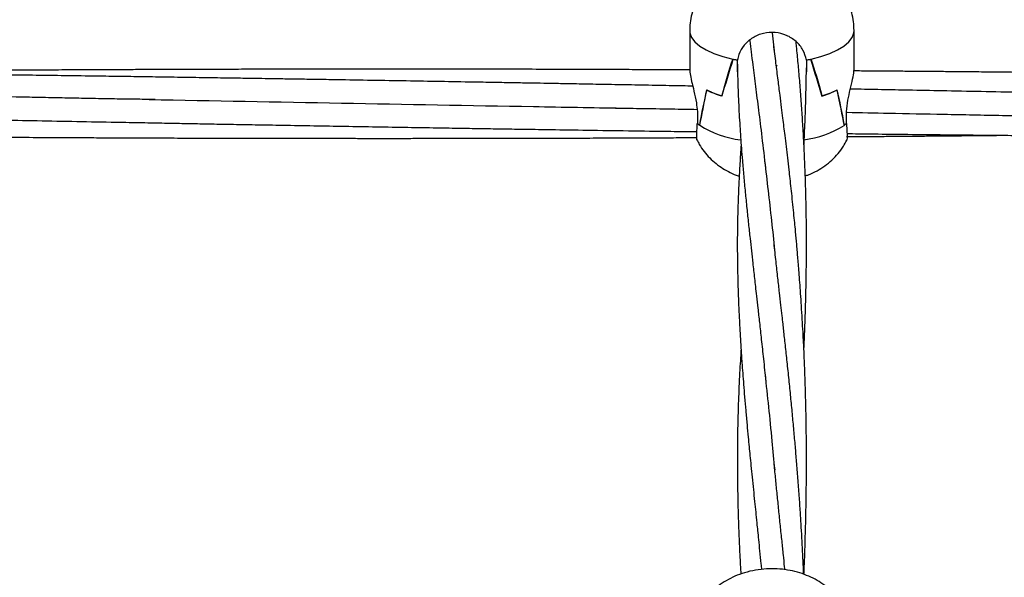
# Model space of a CAD drawing. Units: millimetres. Extents: x 12973 to 24487, y 9026 to 24245.
# Drawn here: x 19020 to 19248, y 15094 to 15223 of the extents above; entities that cross this region are included whole.
import ezdxf

# ---------------------------------------------------------------- set-up
doc = ezdxf.new("R2010")
doc.units = ezdxf.units.MM
doc.header["$PDSIZE"] = -1
doc.layers.add('размер', color=92, linetype='Continuous', lineweight=15)
doc.dimstyles.new('Размер М1.1', dxfattribs={"dimtxt": 300, "dimasz": 200, "dimexe": 1, "dimexo": 1, "dimgap": 50, "dimtad": 1, "dimdec": 0, "dimzin": 0, "dimtxsty": 'Standard', "dimcen": 2.5, "dimazin": 0, "dimtfac": 1, "dimtmove": 0, "dimatfit": 3, "dimfxl": 1, "dimtzin": 0, "dimarcsym": 0})

# ---------------------------------------------------------------- blocks, each defined once
blk = doc.blocks.new('*D28')
at = {"layer": 'Defpoints', "color": 0, "transparency": 16777216}
for p in [(20109.03, 15781.42), (14608.85, 11025.78), (20108.88, 11025.78)]:
    blk.add_point(p, dxfattribs=at)
at = {"layer": 'размер', "color": 0, "lineweight": -2, "transparency": 16777216}
for p, q in [((20108.03, 15781.42), (14607.85, 15781.42)), ((14608.85, 15581.42), (14608.85, 11225.78)), ((20107.88, 11025.78), (14607.85, 11025.78))]:
    blk.add_line(p, q, dxfattribs=at)
at = {"layer": 'размер', "color": 0, "transparency": 16777216}
for points in [[(14575.52, 15581.42), (14642.18, 15581.42), (14608.85, 15781.42)], [(14575.52, 11225.78), (14642.18, 11225.78), (14608.85, 11025.78)]]:
    blk.add_solid(points, dxfattribs=at)
at = {"layer": 'размер', "color": 0, "transparency": 16777216, "insert": (14408.85, 13403.6), "char_height": 300, "attachment_point": 5, "rotation": 90}
blk.add_mtext('4760', dxfattribs=at)
blk = doc.blocks.new('*D29')
at = {"layer": 'Defpoints', "color": 0, "transparency": 16777216}
for p in [(22486.85, 18755), (17731.21, 13403.6), (22486.85, 13403.45)]:
    blk.add_point(p, dxfattribs=at)
at = {"layer": 'размер', "color": 0, "lineweight": -2, "transparency": 16777216}
for p, q in [((17731.21, 13404.6), (17731.21, 18756)), ((22486.85, 13404.45), (22486.85, 18756)), ((17931.21, 18755), (22286.85, 18755))]:
    blk.add_line(p, q, dxfattribs=at)
at = {"layer": 'размер', "color": 0, "transparency": 16777216}
for points in [[(17931.21, 18788.34), (17931.21, 18721.67), (17731.21, 18755)], [(22286.85, 18788.34), (22286.85, 18721.67), (22486.85, 18755)]]:
    blk.add_solid(points, dxfattribs=at)
at = {"layer": 'размер', "color": 0, "transparency": 16777216, "insert": (20109.03, 18955), "char_height": 300, "attachment_point": 5}
blk.add_mtext('4760', dxfattribs=at)
blk = doc.blocks.new('*D30')
at = {"layer": 'Defpoints', "color": 0, "transparency": 16777216}
for p in [(20109.03, 17781.42), (13369.94, 9025.78), (20109.03, 9025.78)]:
    blk.add_point(p, dxfattribs=at)
at = {"layer": 'размер', "color": 0, "lineweight": -2, "transparency": 16777216}
for p, q in [((20108.03, 17781.42), (13368.94, 17781.42)), ((13369.94, 17581.42), (13369.94, 9225.78)), ((20108.03, 9025.78), (13368.94, 9025.78))]:
    blk.add_line(p, q, dxfattribs=at)
at = {"layer": 'размер', "color": 0, "transparency": 16777216}
for points in [[(13336.6, 17581.42), (13403.27, 17581.42), (13369.94, 17781.42)], [(13336.6, 9225.78), (13403.27, 9225.78), (13369.94, 9025.78)]]:
    blk.add_solid(points, dxfattribs=at)
at = {"layer": 'размер', "color": 0, "transparency": 16777216, "insert": (13169.94, 13403.6), "char_height": 300, "attachment_point": 5, "rotation": 90}
blk.add_mtext('8760', dxfattribs=at)
blk = doc.blocks.new('*D31')
at = {"layer": 'Defpoints', "color": 0, "transparency": 16777216}
for p in [(24486.85, 19881.27), (15731.21, 13403.6), (24486.85, 13403.6)]:
    blk.add_point(p, dxfattribs=at)
at = {"layer": 'размер', "color": 0, "lineweight": -2, "transparency": 16777216}
for p, q in [((15731.21, 13404.6), (15731.21, 19882.27)), ((15931.21, 19881.27), (24286.85, 19881.27)), ((24486.85, 13404.6), (24486.85, 19882.27))]:
    blk.add_line(p, q, dxfattribs=at)
at = {"layer": 'размер', "color": 0, "transparency": 16777216}
for points in [[(15931.21, 19914.61), (15931.21, 19847.94), (15731.21, 19881.27)], [(24286.85, 19914.61), (24286.85, 19847.94), (24486.85, 19881.27)]]:
    blk.add_solid(points, dxfattribs=at)
at = {"layer": 'размер', "color": 0, "transparency": 16777216, "insert": (20109.03, 20081.27), "char_height": 300, "attachment_point": 5}
blk.add_mtext('8760', dxfattribs=at)

msp = doc.modelspace()

# ---------------------------------------------------------------- linework, layer by layer
at = {"color": 7, "linetype": 'Continuous', "lineweight": 25}
for p, q in [((19175.03, 15220.83), (19175.03, 15211.57)), ((19194.08, 15220.27), (19194.59, 15216.13)), ((19213.03, 15211.57), (19213.03, 15220.83)), ((19185.08, 15214.2), (19185.08, 15214.17)), ((19186.06, 15214.2), (19186.06, 15213.98)), ((19186.06, 15211.22), (19186.06, 15213.98)), ((19186.06, 15213.95), (19186.06, 15213.98)), ((19202, 15213.98), (19202, 15214.2)), ((19202, 15213.98), (19202, 15211.22)), ((19202, 15213.98), (19202, 15213.95)), ((19202, 15213.98), (19202, 15211.58)), ((19202.98, 15214.2), (19202.98, 15214.17)), ((19182.43, 15205.67), (19182.48, 15205.67)), ((19182.48, 15205.67), (19182.48, 15205.66)), ((19205.58, 15205.67), (19205.58, 15205.66)), ((19205.63, 15205.67), (19205.58, 15205.67)), ((19176.79, 15202.06), (19176.79, 15199.31)), ((19211.28, 15199.31), (19211.28, 15202.06)), ((19176.78, 15199.31), (19176.79, 15199.31)), ((19177.27, 15198.92), (19177.33, 15198.92)), ((19177.33, 15198.92), (19177.33, 15198.87)), ((19210.73, 15198.92), (19210.73, 15198.87)), ((19211.28, 15199.31), (19211.28, 15199.34))]:
    msp.add_line(p, q, dxfattribs=at)
at = {"color": 8, "linetype": 'Continuous', "lineweight": 25, "flags": 128}
for points in [[(19175.03, 15220.82), (19175.08, 15220.29), (19175.47, 15219.22), (19176.24, 15218.18), (19177.37, 15217.2), (19178.84, 15216.3), (19180.62, 15215.48), (19182.68, 15214.78), (19184.97, 15214.2)], [(19203.1, 15214.2), (19205.38, 15214.78), (19207.44, 15215.48), (19209.23, 15216.3), (19210.7, 15217.2), (19211.83, 15218.18), (19212.6, 15219.22), (19212.98, 15220.29), (19213.03, 15220.83)]]:
    msp.add_lwpolyline(points, dxfattribs=at)
at = {"color": 7, "linetype": 'Continuous', "lineweight": 25}
for centre, radius, start, end in [((19192.52, 15249.22), 35.83, 257.8399, 259.6266), ((19192.61, 15249.67), 36.29, 258.0359, 259.608), ((19195.55, 15249.22), 35.83, 280.3734, 282.1601), ((19195.46, 15249.68), 36.3, 280.3931, 281.9644), ((19188.4, 15225.72), 20.91, 243.1238, 253.4274), ((19188.45, 15225.85), 21.05, 243.274, 253.5335), ((19199.62, 15225.84), 21.05, 286.4659, 296.7272), ((19199.66, 15225.72), 20.91, 286.5733, 296.8756), ((19182.57, 15206.05), 8.89, 229.3749, 233.8959), ((19182.57, 15206.06), 8.89, 229.3948, 233.4022), ((19205.48, 15206.07), 8.91, 306.1095, 310.6198), ((19205.5, 15206.05), 8.88, 306.5923, 310.6038)]:
    msp.add_arc(centre, radius, start, end, dxfattribs=at)
at = {"color": 8, "linetype": 'Continuous', "lineweight": 25}
for centre, radius, start, end in [((19189.5, 15218.03), 22.69, 237.5722, 263.0766), ((19198.36, 15218.63), 23.32, 277.605, 302.0505)]:
    msp.add_arc(centre, radius, start, end, dxfattribs=at)
at = {"color": 7, "linetype": 'Continuous', "lineweight": 25}
for centre, major_axis, ratio, start_param, end_param in [((19194.03, 15127.93), (0, 98.15), 0.193581, 0.497243, 0.656602), ((19194.03, 15252.41), (18.9, 67.48), 0.029199, 3.955155, 4.1181), ((19194.03, 15221.8), (19, 0), 0.455365, 4.215145, 4.279405), ((19194.03, 15221.8), (19, 0), 0.455365, 5.145373, 5.209632), ((19194.03, 15252.41), (-18.9, 67.48), 0.029199, 2.165085, 2.328031), ((19194.03, 15127.93), (0, 98.15), 0.193581, 5.626583, 5.785942), ((19194.03, 15212.49), (8.04, 0), 0.852234, 3.271259, 3.275617), ((19194.03, 15170.89), (0, 59.51), 0.319281, 0.917446, 1.080391), ((19194.03, 15295.37), (18.95, 105.96), 0.012373, 3.569778, 3.729137), ((19194.03, 15295.37), (-18.95, 105.96), 0.012373, 2.554048, 2.713407), ((19194.03, 15170.89), (0, 59.51), 0.319281, 5.202794, 5.36574), ((19194.03, 15201.5), (18.99, 1.31), 0.395557, 5.758629, 5.822888)]:
    msp.add_ellipse(centre, major_axis=major_axis, ratio=ratio, start_param=start_param, end_param=end_param, dxfattribs=at)
for points, knots in [([(19213.02, 15220.83), (19213, 15221.49), (19212.96, 15222.87), (19212.53, 15224.92), (19211.85, 15226.91), (19210.93, 15228.75), (19209.81, 15230.42), (19208.52, 15231.92), (19207.07, 15233.23), (19205.49, 15234.36), (19203.77, 15235.32), (19201.9, 15236.12), (19199.86, 15236.75), (19197.65, 15237.19), (19195.31, 15237.42), (19192.89, 15237.43), (19190.41, 15237.2), (19187.99, 15236.7), (19185.74, 15235.97), (19183.73, 15235.04), (19181.9, 15233.92), (19180.26, 15232.6), (19178.8, 15231.1), (19177.54, 15229.42), (19176.52, 15227.59), (19175.74, 15225.63), (19175.23, 15223.59), (19175.05, 15221.97), (19175.04, 15221.05), (19175.03, 15220.83)], [0, 0, 0, 0, 0.035012, 0.073225, 0.11038, 0.146632, 0.182135, 0.217058, 0.251624, 0.28615, 0.321106, 0.357182, 0.39522, 0.435716, 0.477452, 0.519496, 0.562939, 0.609405, 0.651029, 0.690291, 0.728215, 0.76555, 0.802661, 0.83972, 0.876795, 0.91391, 0.951067, 0.988222, 1, 1, 1, 1]), ([(19202, 15213.98), (19201.79, 15214.77), (19201.38, 15216.34), (19199.7, 15218.36), (19197.45, 15219.8), (19194.79, 15220.47), (19192.05, 15220.27), (19189.53, 15219.24), (19187.53, 15217.5), (19186.42, 15215.62), (19186.16, 15214.4), (19186.06, 15213.98)], [0, 0, 0, 0, 0.1166874, 0.233378, 0.3502641, 0.4676005, 0.5848873, 0.702061, 0.8194263, 0.9366232, 1, 1, 1, 1]), ([(19188.89, 15218.5), (19188.9, 15218.48), (19189, 15217.6), (19189.24, 15215.72), (19189.68, 15212.21), (19190.24, 15207.74), (19190.95, 15202.28), (19191.73, 15196.04), (19192.27, 15191.36), (19192.54, 15188.94)], [0, 0, 0, 0, 0.002114, 0.097159, 0.204896, 0.381012, 0.572125, 0.778402, 1, 1, 1, 1]), ([(19201.44, 15095.02), (19201.45, 15095.34), (19201.57, 15097.75), (19201.72, 15102.23), (19201.89, 15108.35), (19201.99, 15114.36), (19202.03, 15119.39), (19202.03, 15123.65), (19202, 15127.23), (19201.95, 15130.89), (19201.88, 15134.36), (19201.8, 15137.39), (19201.72, 15139.86), (19201.65, 15141.91), (19201.58, 15143.66), (19201.51, 15145.36), (19201.43, 15147.18), (19201.32, 15149.32), (19201.18, 15151.92), (19201.01, 15154.84), (19200.82, 15157.83), (19200.63, 15160.61), (19200.45, 15163.09), (19200.28, 15165.26), (19200.13, 15167.15), (19199.99, 15168.84), (19199.86, 15170.39), (19199.73, 15171.87), (19199.59, 15173.35), (19199.44, 15175.02), (19199.24, 15177), (19199.01, 15179.32), (19198.75, 15181.8), (19198.49, 15184.24), (19198.24, 15186.49), (19197.98, 15188.84), (19197.69, 15191.31), (19197.38, 15193.96), (19197.09, 15196.35), (19196.82, 15198.55), (19196.56, 15200.7), (19196.25, 15203.16), (19195.88, 15206.1), (19195.44, 15209.54), (19194.95, 15213.46), (19194.61, 15216.14), (19194.44, 15217.57)], [0, 0, 0, 0, 0.006787, 0.051423, 0.095714, 0.138248, 0.181323, 0.205283, 0.231697, 0.260261, 0.286513, 0.309155, 0.32834, 0.342273, 0.355588, 0.368285, 0.381183, 0.397527, 0.417651, 0.441552, 0.465987, 0.488115, 0.507936, 0.525449, 0.540682, 0.553954, 0.566686, 0.578878, 0.590559, 0.603707, 0.620598, 0.640522, 0.662925, 0.684278, 0.703955, 0.721957, 0.746896, 0.770395, 0.794113, 0.812044, 0.830684, 0.853573, 0.881305, 0.915555, 0.95512, 1, 1, 1, 1]), ([(19201.43, 15147.06), (19201.48, 15148.1), (19201.59, 15150.47), (19201.74, 15154.6), (19201.89, 15159.5), (19201.99, 15164.78), (19202.04, 15169.86), (19202.03, 15174.7), (19201.97, 15179.43), (19201.85, 15184.28), (19201.69, 15189.23), (19201.47, 15194.05), (19201.22, 15198.59), (19200.94, 15202.91), (19200.63, 15207.12), (19200.29, 15211.21), (19199.98, 15214.52), (19199.75, 15216.84), (19199.65, 15217.88), (19199.61, 15218.26)], [0, 0, 0, 0, 0.040868, 0.093569, 0.163021, 0.235601, 0.305093, 0.368087, 0.432465, 0.499372, 0.569413, 0.640232, 0.704737, 0.765817, 0.829336, 0.891829, 0.951178, 0.98178, 1, 1, 1, 1]), ([(19186.06, 15213), (19186.06, 15212.64), (19186.08, 15211.53), (19186.12, 15209.53), (19186.2, 15206.99), (19186.31, 15204.24), (19186.45, 15201.47), (19186.61, 15198.77), (19186.79, 15196.17), (19186.98, 15193.49), (19187.22, 15190.49), (19187.51, 15187.09), (19187.85, 15183.43), (19188.22, 15179.75), (19188.59, 15176.2), (19188.95, 15172.92), (19189.28, 15169.88), (19189.56, 15167.38), (19189.8, 15165.27), (19190, 15163.47), (19190.22, 15161.52), (19190.48, 15159.23), (19190.8, 15156.45), (19191.17, 15153.11), (19191.6, 15149.2), (19192.09, 15144.7), (19192.43, 15141.43), (19192.61, 15139.7)], [0, 0, 0, 0, 0.017505, 0.053507, 0.094742, 0.137699, 0.181428, 0.222269, 0.26022, 0.298362, 0.341003, 0.3916, 0.444909, 0.49621, 0.544969, 0.589969, 0.628172, 0.664885, 0.687603, 0.710839, 0.73473, 0.76331, 0.798449, 0.839346, 0.88657, 0.940121, 1, 1, 1, 1]), ([(19195.07, 15212.5), (19195.1, 15212.53), (19195.21, 15212.65), (19195.22, 15212.79), (19195.23, 15212.9)], [0, 0, 0, 0, 0.221234, 1, 1, 1, 1]), ([(19201.45, 15194.35), (19201.46, 15194.55), (19201.51, 15195.65), (19201.61, 15197.65), (19201.72, 15200.28), (19201.81, 15202.75), (19201.88, 15204.99), (19201.93, 15207.13), (19201.97, 15209.25), (19202, 15210.95), (19202, 15211.93), (19202.01, 15212.19)], [0, 0, 0, 0, 0.032688, 0.182108, 0.333456, 0.471942, 0.597557, 0.710296, 0.832263, 0.95645, 1, 1, 1, 1]), ([(19175.73, 15207.94), (19174.17, 15207.97), (19170.5, 15208.04), (19164.73, 15208.15), (19158.58, 15208.26), (19152.87, 15208.36), (19147.95, 15208.45), (19143.91, 15208.53), (19140.48, 15208.59), (19137.13, 15208.65), (19133.49, 15208.71), (19129.39, 15208.78), (19123.96, 15208.88), (19117.27, 15208.99), (19109.44, 15209.13), (19101.46, 15209.26), (19094.48, 15209.38), (19088.77, 15209.47), (19084.6, 15209.54), (19081.18, 15209.59), (19078.18, 15209.64), (19074.9, 15209.69), (19070.77, 15209.75), (19065.68, 15209.83), (19060.11, 15209.92), (19054.37, 15210), (19048.61, 15210.09), (19042.84, 15210.17), (19036.53, 15210.26), (19029.91, 15210.35), (19023.24, 15210.44), (19017.09, 15210.52), (19010.94, 15210.59), (19004.28, 15210.68), (18996.93, 15210.77), (18989.07, 15210.86), (18980.84, 15210.95), (18972.43, 15211.04), (18964.23, 15211.12), (18957.06, 15211.19), (18951.08, 15211.24), (18946.13, 15211.29), (18941.58, 15211.33), (18937.08, 15211.37), (18932.22, 15211.4), (18926.63, 15211.45), (18920.3, 15211.49), (18914.01, 15211.54), (18909.86, 15211.56), (18908.03, 15211.58)], [0, 0, 0, 0, 0.017538, 0.041088, 0.064663, 0.086408, 0.105163, 0.119711, 0.13173, 0.143614, 0.157224, 0.172554, 0.189596, 0.218069, 0.247527, 0.277336, 0.30746, 0.325757, 0.341347, 0.354128, 0.364163, 0.374933, 0.390857, 0.410514, 0.431888, 0.453343, 0.474864, 0.496439, 0.517971, 0.545615, 0.570541, 0.592743, 0.614514, 0.639523, 0.667335, 0.6969, 0.727616, 0.759548, 0.791104, 0.819616, 0.839796, 0.85816, 0.875072, 0.890781, 0.908653, 0.92947, 0.953515, 0.97952, 1, 1, 1, 1]), ([(19175.03, 15211.69), (19174.13, 15211.69), (19171.63, 15211.71), (19167.64, 15211.72), (19162.74, 15211.74), (19157.31, 15211.77), (19150.97, 15211.79), (19144.03, 15211.81), (19136.83, 15211.83), (19129.68, 15211.84), (19122.65, 15211.85), (19116.78, 15211.86), (19112.22, 15211.86), (19109.09, 15211.86), (19106.44, 15211.86), (19103.93, 15211.86), (19100.9, 15211.86), (19096.99, 15211.86), (19092.21, 15211.86), (19087.01, 15211.85), (19081.63, 15211.85), (19076.16, 15211.84), (19070.27, 15211.82), (19064.12, 15211.81), (19058.04, 15211.79), (19052.66, 15211.77), (19048.02, 15211.75), (19043.62, 15211.74), (19038.92, 15211.72), (19033.46, 15211.69), (19027.31, 15211.66), (19020.76, 15211.62), (19014.09, 15211.58), (19007.75, 15211.54), (19001.74, 15211.5), (18996.31, 15211.46), (18991.46, 15211.42), (18987.48, 15211.39), (18984.05, 15211.36), (18980.55, 15211.33), (18976.37, 15211.3), (18970.38, 15211.25), (18965.05, 15211.2), (18961.42, 15211.16), (18960.69, 15211.15)], [0, 0, 0, 0, 0.012579, 0.035038, 0.055894, 0.081183, 0.111041, 0.14462, 0.178321, 0.211714, 0.244765, 0.276705, 0.293927, 0.308543, 0.320543, 0.330994, 0.343715, 0.362838, 0.38583, 0.410533, 0.435642, 0.46114, 0.487059, 0.51818, 0.547141, 0.572229, 0.593428, 0.612115, 0.633747, 0.659216, 0.688536, 0.719853, 0.750962, 0.781833, 0.808628, 0.834985, 0.857903, 0.876446, 0.890715, 0.905902, 0.92542, 0.949264, 0.989786, 1, 1, 1, 1]), ([(19175.07, 15211.57), (19175.07, 15211.33), (19175.07, 15210.76), (19175.45, 15209.07), (19176.02, 15206.77), (19176.57, 15204.3), (19176.72, 15202.72), (19176.79, 15202.06)], [0, 0, 0, 0, 0.149128, 0.36273, 0.587096, 0.826811, 1, 1, 1, 1]), ([(19211.28, 15202.06), (19211.37, 15202.93), (19211.55, 15204.67), (19212.18, 15207.3), (19212.73, 15209.59), (19213.05, 15211.1), (19213, 15211.48), (19212.99, 15211.57)], [0, 0, 0, 0, 0.22624, 0.451891, 0.69068, 0.92859, 1, 1, 1, 1]), ([(19480.81, 15207.6), (19479.95, 15207.62), (19476.07, 15207.69), (19469.15, 15207.82), (19460.06, 15207.99), (19452.04, 15208.14), (19445.4, 15208.26), (19440.41, 15208.35), (19435.95, 15208.44), (19431.5, 15208.52), (19426.52, 15208.6), (19420.83, 15208.71), (19414.39, 15208.82), (19407.47, 15208.94), (19400.25, 15209.06), (19393.01, 15209.19), (19385.94, 15209.3), (19379.37, 15209.41), (19373.59, 15209.51), (19368.45, 15209.59), (19363.49, 15209.67), (19358.25, 15209.75), (19351.77, 15209.85), (19343.87, 15209.97), (19334.61, 15210.1), (19325.9, 15210.23), (19318.08, 15210.33), (19311.33, 15210.42), (19304.87, 15210.51), (19298.98, 15210.58), (19293.92, 15210.65), (19289.49, 15210.7), (19284.57, 15210.76), (19278.5, 15210.83), (19270.9, 15210.92), (19262.56, 15211.01), (19255.1, 15211.08), (19248.82, 15211.14), (19243.77, 15211.19), (19238.89, 15211.24), (19234.44, 15211.28), (19230.66, 15211.31), (19227.52, 15211.34), (19224.41, 15211.36), (19220.77, 15211.39), (19216.84, 15211.42), (19214.14, 15211.44), (19212.98, 15211.45)], [0, 0, 0, 0, 0.009627, 0.043443, 0.077558, 0.111498, 0.133243, 0.151893, 0.167446, 0.183182, 0.201752, 0.223136, 0.247003, 0.273799, 0.300745, 0.327814, 0.354935, 0.379887, 0.401443, 0.419678, 0.437434, 0.456944, 0.47843, 0.510016, 0.545424, 0.582167, 0.607604, 0.632957, 0.657838, 0.679938, 0.69885, 0.714581, 0.729564, 0.753905, 0.782591, 0.814707, 0.847352, 0.86613, 0.88501, 0.903924, 0.920809, 0.934893, 0.946166, 0.956011, 0.969791, 0.986938, 1, 1, 1, 1]), ([(19051.4, 15204.84), (19050.39, 15204.86), (19048.07, 15204.89), (19044.12, 15204.93), (19039.44, 15205.01), (19034.37, 15205.11), (19029.24, 15205.22), (19024.2, 15205.31), (19016.45, 15205.47), (19006.08, 15205.67), (18994.35, 15205.9), (18983.97, 15206.11), (18974.68, 15206.29), (18965.09, 15206.48), (18955.41, 15206.67), (18946.88, 15206.83), (18939.76, 15206.97), (18934.05, 15207.08), (18928.81, 15207.18), (18923.7, 15207.28), (18918.25, 15207.38), (18912.7, 15207.49), (18908.93, 15207.56), (18907.25, 15207.59)], [0, 0, 0, 0, 0.021123, 0.048524, 0.082229, 0.118444, 0.153999, 0.188988, 0.223401, 0.315303, 0.40479, 0.46738, 0.531377, 0.598016, 0.66707, 0.732687, 0.775562, 0.81518, 0.85145, 0.884626, 0.921524, 0.964983, 1, 1, 1, 1]), ([(19338.48, 15204.84), (19336.44, 15204.87), (19332.09, 15204.94), (19325.21, 15205.04), (19317.9, 15205.19), (19310.53, 15205.33), (19303.37, 15205.47), (19296.42, 15205.61), (19287.78, 15205.78), (19277.41, 15205.98), (19265.06, 15206.22), (19253.8, 15206.44), (19243.54, 15206.65), (19234.87, 15206.81), (19227.04, 15206.96), (19220.19, 15207.1), (19215.39, 15207.19), (19212.74, 15207.24), (19212.17, 15207.25)], [0, 0, 0, 0, 0.048474, 0.103577, 0.163434, 0.221951, 0.278651, 0.333478, 0.386889, 0.483868, 0.579868, 0.680226, 0.751149, 0.823551, 0.886156, 0.936978, 0.98642, 1, 1, 1, 1]), ([(19050.01, 15204.86), (19079.64, 15204.3), (19116.07, 15203.62), (19152.49, 15202.98), (19159.28, 15202.86)], [0, 0, 0, 0, 0.813644, 1, 1, 1, 1]), ([(18906.39, 15202.23), (18907.2, 15202.22), (18915.66, 15202.05), (18930.86, 15201.75), (18952.28, 15201.33), (18968.07, 15201.02), (18979.16, 15200.81), (18985.09, 15200.69), (18990.48, 15200.59), (18994.72, 15200.51), (18998.03, 15200.45), (19001.01, 15200.39), (19004.51, 15200.32), (19010.03, 15200.22), (19017.4, 15200.08), (19026.41, 15199.91), (19035.51, 15199.74), (19043.53, 15199.59), (19050.16, 15199.47), (19055.16, 15199.37), (19059.62, 15199.29), (19064.07, 15199.21), (19069.04, 15199.12), (19074.74, 15199.02), (19081.17, 15198.91), (19088.1, 15198.79), (19095.31, 15198.67), (19102.56, 15198.54), (19109.62, 15198.42), (19116.2, 15198.32), (19121.98, 15198.22), (19127.12, 15198.14), (19132.07, 15198.06), (19137.32, 15197.98), (19143.8, 15197.88), (19151.69, 15197.76), (19160.96, 15197.63), (19169.4, 15197.51), (19174.69, 15197.44), (19176.69, 15197.41)], [0, 0, 0, 0, 0.009021, 0.093817, 0.168758, 0.246695, 0.269124, 0.291794, 0.312525, 0.328977, 0.338913, 0.349166, 0.3621, 0.377716, 0.410439, 0.443947, 0.477751, 0.511382, 0.532929, 0.551408, 0.566819, 0.582412, 0.600813, 0.622002, 0.645652, 0.672203, 0.698904, 0.725726, 0.752601, 0.777325, 0.798685, 0.816753, 0.834348, 0.85368, 0.87497, 0.906268, 0.941354, 0.977762, 1, 1, 1, 1]), ([(19157.09, 15202.89), (19159.23, 15202.85), (19163.82, 15202.79), (19170.36, 15202.69), (19174.74, 15202.6), (19176.67, 15202.56)], [0, 0, 0, 0, 0.328599, 0.704223, 1, 1, 1, 1]), ([(19211.4, 15201.88), (19214.61, 15201.82), (19222.08, 15201.67), (19234.07, 15201.44), (19245.22, 15201.22), (19254.49, 15201.04), (19261.32, 15200.9), (19267.55, 15200.78), (19272.97, 15200.68), (19278.01, 15200.58), (19283.46, 15200.48), (19289.83, 15200.36), (19297.29, 15200.21), (19305.54, 15200.06), (19313.87, 15199.9), (19322, 15199.75), (19329.7, 15199.6), (19337.16, 15199.47), (19343.98, 15199.34), (19349.74, 15199.24), (19354.52, 15199.15), (19358.95, 15199.07), (19363.68, 15198.99), (19369.14, 15198.89), (19375.21, 15198.79), (19381.31, 15198.68), (19387.2, 15198.58), (19392.77, 15198.49), (19398.39, 15198.4), (19403.85, 15198.31), (19408.84, 15198.23), (19412.98, 15198.16), (19416.34, 15198.11), (19419.5, 15198.06), (19423.09, 15198), (19427.45, 15197.93), (19434.12, 15197.83), (19442.86, 15197.7), (19453.33, 15197.55), (19463.3, 15197.41), (19471.8, 15197.3), (19477.79, 15197.22), (19480.77, 15197.18), (19481.68, 15197.17)], [0, 0, 0, 0, 0.035646, 0.082905, 0.133071, 0.159463, 0.185761, 0.208885, 0.228617, 0.245974, 0.264722, 0.289157, 0.316706, 0.347525, 0.380749, 0.409163, 0.437672, 0.466211, 0.491997, 0.513342, 0.53022, 0.545028, 0.562531, 0.582725, 0.60559, 0.629914, 0.650377, 0.671009, 0.691795, 0.712708, 0.731649, 0.747148, 0.758612, 0.768965, 0.782207, 0.798486, 0.81734, 0.856303, 0.895477, 0.933531, 0.96696, 0.98986, 1, 1, 1, 1]), ([(19176.71, 15195.53), (19176.7, 15195.52), (19176.68, 15195.47), (19176.65, 15196.35), (19176.68, 15197.75), (19176.76, 15198.9), (19176.78, 15199.31)], [0, 0, 0, 0, 0.138087, 0.477618, 0.816644, 1, 1, 1, 1]), ([(19211.28, 15199.31), (19211.32, 15198.59), (19211.41, 15197.15), (19211.41, 15195.77), (19211.37, 15195.55), (19211.36, 15195.44)], [0, 0, 0, 0, 0.338201, 0.676413, 1, 1, 1, 1]), ([(18906.33, 15197.19), (18908.67, 15197.16), (18913.34, 15197.1), (18920.35, 15197.01), (18927.57, 15196.93), (18935.25, 15196.84), (18942.52, 15196.76), (18949.18, 15196.69), (18955, 15196.63), (18960.82, 15196.57), (18966.61, 15196.52), (18972.2, 15196.47), (18976.98, 15196.43), (18980.74, 15196.39), (18983.56, 15196.37), (18986.25, 15196.35), (18989.22, 15196.32), (18992.81, 15196.3), (18997.8, 15196.26), (19004.01, 15196.21), (19011.25, 15196.17), (19018.56, 15196.12), (19025.81, 15196.08), (19032.24, 15196.05), (19037.63, 15196.02), (19041.87, 15196), (19045.68, 15195.99), (19049.48, 15195.97), (19054.13, 15195.95), (19059.97, 15195.93), (19066.84, 15195.91), (19074.02, 15195.9), (19080.66, 15195.88), (19086.68, 15195.88), (19092, 15195.87), (19096.88, 15195.87), (19101.05, 15195.86), (19104.47, 15195.86), (19107.66, 15195.86), (19111.23, 15195.87), (19115.59, 15195.87), (19120.58, 15195.87), (19126.99, 15195.88), (19134.58, 15195.9), (19143.25, 15195.92), (19151, 15195.94), (19157.52, 15195.96), (19162.55, 15195.98), (19167.03, 15196), (19171.54, 15196.02), (19174.77, 15196.04), (19176.61, 15196.05), (19176.74, 15196.05)], [0, 0, 0, 0, 0.025926, 0.051801, 0.077739, 0.10611, 0.136917, 0.158457, 0.179996, 0.201499, 0.222951, 0.244327, 0.263504, 0.275925, 0.28602, 0.294852, 0.305765, 0.31901, 0.334611, 0.361096, 0.387904, 0.414953, 0.442212, 0.468325, 0.486289, 0.501986, 0.515402, 0.52858, 0.54415, 0.56698, 0.593386, 0.620342, 0.646696, 0.667037, 0.687044, 0.705729, 0.721236, 0.733298, 0.743617, 0.756689, 0.772864, 0.792009, 0.812081, 0.84396, 0.87621, 0.908286, 0.929969, 0.94855, 0.964075, 0.979682, 0.998511, 1, 1, 1, 1]), ([(19211.32, 15196.26), (19212.43, 15196.27), (19215.02, 15196.29), (19218.83, 15196.32), (19222.53, 15196.35), (19225.62, 15196.38), (19228.77, 15196.4), (19232.56, 15196.43), (19237.43, 15196.48), (19242.62, 15196.53), (19246.17, 15196.56), (19247.78, 15196.57)], [0, 0, 0, 0, 0.0914416, 0.212555, 0.314061, 0.3959075, 0.4663032, 0.5730234, 0.707807, 0.8671912, 1, 1, 1, 1]), ([(19211.33, 15196.97), (19213.11, 15196.95), (19217.45, 15196.89), (19224.67, 15196.81), (19233.01, 15196.72), (19240.47, 15196.65), (19246.74, 15196.58), (19251.79, 15196.54), (19256.68, 15196.49), (19261.13, 15196.45), (19264.9, 15196.42), (19268.04, 15196.39), (19271.16, 15196.37), (19274.8, 15196.34), (19279.35, 15196.3), (19284.51, 15196.26), (19290.02, 15196.22), (19296.19, 15196.18), (19303, 15196.14), (19310.25, 15196.09), (19317.01, 15196.06), (19322.88, 15196.03), (19327.93, 15196.01), (19332.83, 15195.98), (19338.26, 15195.96), (19344.6, 15195.94), (19351.54, 15195.92), (19358.73, 15195.9), (19365.89, 15195.89), (19372.92, 15195.88), (19378.79, 15195.87), (19383.35, 15195.87), (19386.48, 15195.87), (19389.13, 15195.86), (19391.64, 15195.86), (19394.66, 15195.86), (19398.58, 15195.87), (19403.35, 15195.87), (19408.55, 15195.87), (19413.93, 15195.88), (19419.4, 15195.89), (19425.3, 15195.9), (19431.44, 15195.92), (19437.53, 15195.94), (19442.9, 15195.96), (19447.55, 15195.98), (19451.94, 15195.99), (19456.64, 15196.01), (19462.1, 15196.04), (19468.25, 15196.07), (19474.81, 15196.11), (19479.35, 15196.13), (19481.66, 15196.15), (19481.75, 15196.15)], [0, 0, 0, 0, 0.01977, 0.048184, 0.079992, 0.112326, 0.130925, 0.149625, 0.168358, 0.185082, 0.199031, 0.210197, 0.219949, 0.233597, 0.25058, 0.270422, 0.290888, 0.311712, 0.338803, 0.366504, 0.3921, 0.413801, 0.431603, 0.448133, 0.468178, 0.491845, 0.51846, 0.545173, 0.571641, 0.597838, 0.623154, 0.636805, 0.64839, 0.657902, 0.666186, 0.676268, 0.691426, 0.70965, 0.72923, 0.749132, 0.769343, 0.789887, 0.814554, 0.837509, 0.857395, 0.874198, 0.889009, 0.906156, 0.926343, 0.949583, 0.974406, 0.999064, 1, 1, 1, 1]), ([(19176.69, 15195.53), (19176.87, 15195.17), (19177.33, 15194.2), (19178.33, 15192.79), (19179.63, 15191.3), (19181.08, 15190), (19182.67, 15188.87), (19184.4, 15187.94), (19185.68, 15187.36), (19186.39, 15187.14), (19186.46, 15187.12)], [0, 0, 0, 0, 0.090208, 0.240671, 0.388725, 0.535326, 0.681849, 0.83034, 0.983773, 1, 1, 1, 1]), ([(19186.92, 15194.38), (19186.86, 15193.64), (19186.71, 15191.5), (19186.5, 15188.03), (19186.3, 15183.95), (19186.15, 15179.85), (19186.05, 15175.65), (19186.02, 15171.38), (19186.05, 15167.2), (19186.13, 15163.47), (19186.23, 15160.21), (19186.34, 15157.26), (19186.48, 15154.17), (19186.66, 15150.85), (19186.86, 15147.44), (19187.07, 15144.32), (19187.28, 15141.5), (19187.48, 15138.85), (19187.72, 15135.98), (19187.98, 15132.89), (19188.26, 15129.79), (19188.53, 15126.99), (19188.75, 15124.6), (19188.97, 15122.4), (19189.2, 15120.07), (19189.46, 15117.45), (19189.74, 15114.68), (19190.01, 15111.98), (19190.24, 15109.8), (19190.41, 15108.1), (19190.55, 15106.69), (19190.73, 15105.02), (19190.94, 15102.91), (19191.2, 15100.34), (19191.43, 15098.04), (19191.58, 15096.59), (19191.62, 15096.16)], [0, 0, 0, 0, 0.026206, 0.074977, 0.121067, 0.167303, 0.215225, 0.26373, 0.310345, 0.353715, 0.385719, 0.415775, 0.44836, 0.483695, 0.519946, 0.554025, 0.57925, 0.605236, 0.633633, 0.664443, 0.695847, 0.723627, 0.744418, 0.763552, 0.785168, 0.809648, 0.836489, 0.861477, 0.883663, 0.895935, 0.90749, 0.922035, 0.940577, 0.963114, 0.989138, 1, 1, 1, 1]), ([(19201.75, 15187.19), (19202, 15187.27), (19202.94, 15187.58), (19204.46, 15188.34), (19206.28, 15189.46), (19207.91, 15190.79), (19209.35, 15192.31), (19210.52, 15193.86), (19211.09, 15194.97), (19211.34, 15195.45)], [0, 0, 0, 0, 0.0608514, 0.2299514, 0.393553, 0.5547524, 0.7150542, 0.8751648, 1, 1, 1, 1]), ([(19192.35, 15190.61), (19192.88, 15186.11), (19193.65, 15179.59), (19194.42, 15172.28), (19194.66, 15170.01)], [0, 0, 0, 0, 0.688988, 1, 1, 1, 1]), ([(19201.39, 15095.03), (19201.37, 15095.58), (19201.3, 15097.11), (19201.18, 15099.66), (19201.02, 15102.75), (19200.83, 15106.02), (19200.61, 15109.52), (19200.35, 15113.3), (19200.06, 15117.2), (19199.76, 15121), (19199.45, 15124.69), (19199.12, 15128.37), (19198.77, 15132.19), (19198.39, 15136.09), (19197.99, 15140.11), (19197.57, 15144.11), (19197.22, 15147.35), (19196.95, 15149.76), (19196.77, 15151.39), (19196.59, 15153.07), (19196.37, 15155.02), (19196.1, 15157.44), (19195.77, 15160.35), (19195.39, 15163.71), (19194.96, 15167.54), (19194.67, 15170.18), (19194.52, 15171.59)], [0, 0, 0, 0, 0.018918, 0.053425, 0.089779, 0.128134, 0.169757, 0.215453, 0.264985, 0.312667, 0.356187, 0.403148, 0.451762, 0.502613, 0.555411, 0.610092, 0.662074, 0.686223, 0.70809, 0.728493, 0.754937, 0.789235, 0.830565, 0.87947, 0.935949, 1, 1, 1, 1]), ([(19186.89, 15146.99), (19186.88, 15146.79), (19186.81, 15145.72), (19186.68, 15143.67), (19186.52, 15140.75), (19186.38, 15137.65), (19186.27, 15134.79), (19186.19, 15132.36), (19186.14, 15130.33), (19186.1, 15128.26), (19186.06, 15125.97), (19186.04, 15123.39), (19186.03, 15120.35), (19186.06, 15117.06), (19186.11, 15113.66), (19186.18, 15110.35), (19186.29, 15106.94), (19186.42, 15103.38), (19186.59, 15099.83), (19186.73, 15097.07), (19186.82, 15095.51), (19186.84, 15095.09)], [0, 0, 0, 0, 0.012319, 0.065092, 0.123797, 0.188422, 0.251189, 0.294633, 0.332908, 0.371704, 0.416601, 0.467601, 0.522469, 0.5933, 0.657086, 0.717278, 0.781233, 0.849159, 0.9157, 0.977073, 1, 1, 1, 1]), ([(19192.44, 15141.32), (19192.97, 15136.28), (19193.72, 15129.21), (19194.46, 15121.43), (19194.67, 15119.2)], [0, 0, 0, 0, 0.712707, 1, 1, 1, 1]), ([(19197.03, 15096.1), (19197.01, 15096.33), (19196.9, 15097.47), (19196.68, 15099.67), (19196.35, 15102.84), (19195.99, 15106.34), (19195.62, 15109.93), (19195.26, 15113.49), (19194.91, 15117.01), (19194.69, 15119.28), (19194.58, 15120.43)], [0, 0, 0, 0, 0.027123, 0.132131, 0.257505, 0.400619, 0.547626, 0.696515, 0.847301, 1, 1, 1, 1]), ([(19212.99, 15079.19), (19213, 15079.56), (19213.03, 15080.67), (19212.73, 15082.49), (19212.15, 15084.6), (19211.3, 15086.57), (19210.22, 15088.39), (19208.94, 15090.04), (19207.47, 15091.52), (19205.83, 15092.82), (19204.02, 15093.93), (19202.05, 15094.85), (19199.92, 15095.58), (19197.64, 15096.08), (19195.24, 15096.34), (19192.76, 15096.34), (19190.21, 15096.05), (19187.76, 15095.47), (19185.49, 15094.64), (19183.46, 15093.61), (19181.61, 15092.36), (19179.95, 15090.92), (19178.5, 15089.3), (19177.28, 15087.52), (19176.31, 15085.61), (19175.57, 15083.51), (19175.11, 15081.35), (19175.06, 15079.88), (19175.03, 15079.19)], [0, 0, 0, 0, 0.019231, 0.058366, 0.096616, 0.134149, 0.171133, 0.207762, 0.24427, 0.280945, 0.318145, 0.356273, 0.395692, 0.436546, 0.478635, 0.521753, 0.566227, 0.612497, 0.653586, 0.693694, 0.732855, 0.771331, 0.809366, 0.847135, 0.884755, 0.922294, 0.963974, 1, 1, 1, 1])]:
    msp.add_open_spline(points, degree=3, knots=knots, dxfattribs=at)

# ---------------------------------------------------------------- dimensions: what is measured, and where the dimension line sits
at = {"layer": 'размер'}
for base, p1, p2, text, picture, middle in [((24486.85, 19881.27), (15731.21, 13403.6), (24486.85, 13403.6), '8760', '*D31', (20109.03, 20081.27)), ((22486.85, 18755), (17731.21, 13403.6), (22486.85, 13403.45), '4760', '*D29', (20109.03, 18955))]:
    dim = msp.add_linear_dim(base=base, p1=p1, p2=p2, text=text, dimstyle='Размер М1.1', dxfattribs=at)
    dim.commit()
    dim.dimension.update_dxf_attribs({"geometry": picture, "text_midpoint": middle})
for base, p1, p2, text, picture, middle in [((13369.94, 9025.78), (20109.03, 17781.42), (20109.03, 9025.78), '8760', '*D30', (13169.94, 13403.6)), ((14608.85, 11025.78), (20109.03, 15781.42), (20108.88, 11025.78), '4760', '*D28', (14408.85, 13403.6))]:
    dim = msp.add_linear_dim(base=base, p1=p1, p2=p2, angle=90, text=text, dimstyle='Размер М1.1', dxfattribs=at)
    dim.commit()
    dim.dimension.update_dxf_attribs({"geometry": picture, "text_midpoint": middle})

doc.saveas('drawing.dxf')
